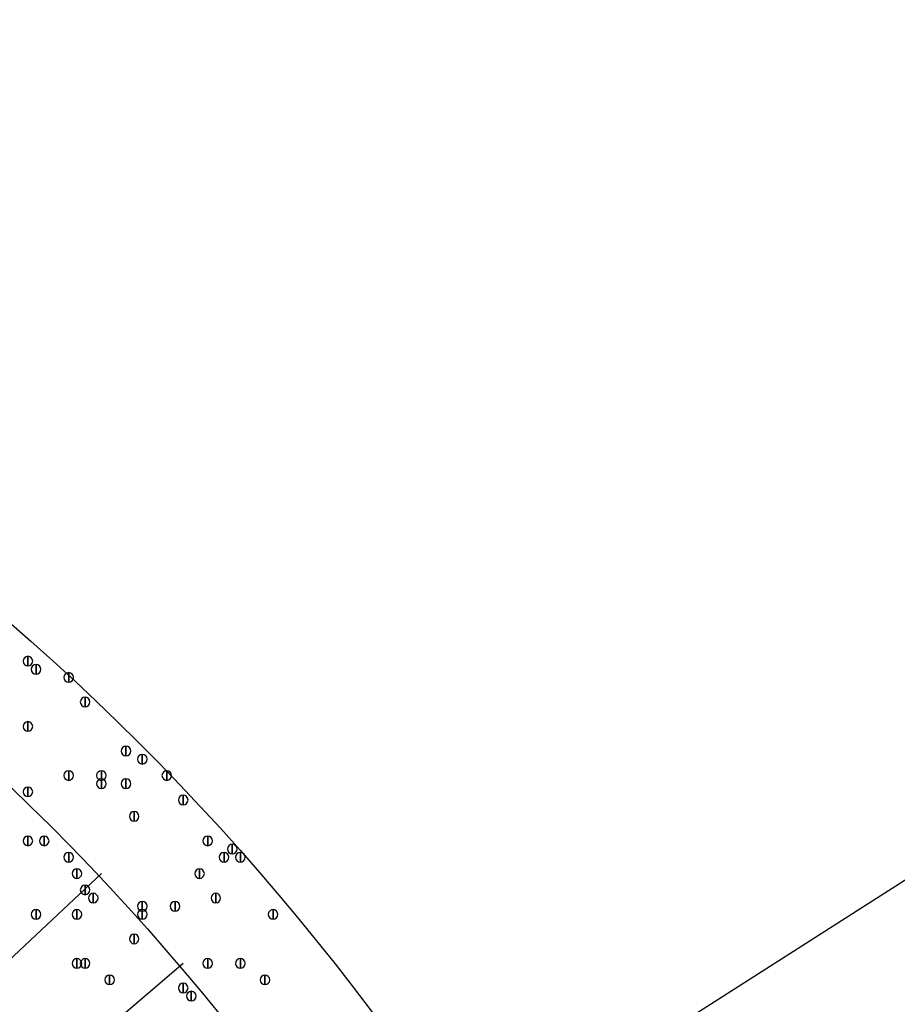
# Model space of a CAD drawing. Units: inches. Extents: x 12 to 285, y 8 to 202.
# Drawn here: x 88 to 97, y 164 to 174 of the extents above; entities that cross this region are included whole.
import ezdxf

# ---------------------------------------------------------------- set-up
doc = ezdxf.new("R2010")
doc.units = ezdxf.units.IN
doc.header["$MEASUREMENT"] = 0
doc.layers.add('PDF_几何图形', color=7, linetype='Continuous')
doc.layers.add('PDF_实体填充', color=7, linetype='Continuous', true_color=0xffffff)

msp = doc.modelspace()

# ---------------------------------------------------------------- linework, layer by layer
at = {"layer": 'PDF_几何图形'}
for p, q in [((97.621, 165.608), (80.095, 154.432)), ((88.392, 165.1), (77.301, 154.686)), ((89.239, 164.169), (77.639, 154.263))]:
    msp.add_line(p, q, dxfattribs=at)
for points in [[(87.63, 167.351), (87.63, 167.251), (87.63, 167.251)], [(87.715, 167.267), (87.715, 167.167), (87.715, 167.167)], [(88.053, 167.182), (88.053, 167.082), (88.053, 167.082)], [(88.223, 166.928), (88.223, 166.828), (88.223, 166.828)], [(87.63, 166.674), (87.63, 166.574), (87.63, 166.574)], [(88.646, 166.42), (88.646, 166.32), (88.646, 166.32)], [(88.815, 166.335), (88.815, 166.235), (88.815, 166.235)], [(88.053, 166.166), (88.053, 166.066), (88.053, 166.066)], [(88.392, 166.166), (88.392, 166.066), (88.392, 166.066)], [(89.069, 166.166), (89.069, 166.066), (89.069, 166.066)], [(87.63, 165.997), (87.63, 165.897), (87.63, 165.897)], [(88.392, 166.081), (88.392, 165.981), (88.392, 165.981)], [(88.646, 166.081), (88.646, 165.981), (88.646, 165.981)], [(89.239, 165.912), (89.239, 165.812), (89.239, 165.812)], [(88.731, 165.743), (88.731, 165.643), (88.731, 165.643)], [(87.63, 165.489), (87.63, 165.389), (87.63, 165.389)], [(87.799, 165.489), (87.799, 165.389), (87.799, 165.389)], [(89.493, 165.489), (89.493, 165.389), (89.493, 165.389)], [(89.747, 165.404), (89.747, 165.304), (89.747, 165.304)], [(88.053, 165.319), (88.053, 165.219), (88.053, 165.219)], [(89.662, 165.319), (89.662, 165.219), (89.662, 165.219)], [(89.831, 165.319), (89.831, 165.219), (89.831, 165.219)], [(88.138, 165.15), (88.138, 165.05), (88.138, 165.05)], [(89.408, 165.15), (89.408, 165.05), (89.408, 165.05)], [(88.223, 164.981), (88.223, 164.881), (88.223, 164.881)], [(88.307, 164.896), (88.307, 164.796), (88.307, 164.796)], [(89.577, 164.896), (89.577, 164.796), (89.577, 164.796)], [(88.815, 164.811), (88.815, 164.711), (88.815, 164.711)], [(88.815, 164.811), (88.815, 164.711), (88.815, 164.711)], [(89.154, 164.811), (89.154, 164.711), (89.154, 164.711)], [(87.715, 164.727), (87.715, 164.627), (87.715, 164.627)], [(88.138, 164.727), (88.138, 164.627), (88.138, 164.627)], [(88.815, 164.727), (88.815, 164.627), (88.815, 164.627)], [(90.17, 164.727), (90.17, 164.627), (90.17, 164.627)], [(88.731, 164.473), (88.731, 164.373), (88.731, 164.373)], [(88.138, 164.219), (88.138, 164.119), (88.138, 164.119)], [(88.223, 164.219), (88.223, 164.119), (88.223, 164.119)], [(89.493, 164.219), (89.493, 164.119), (89.493, 164.119)], [(89.831, 164.219), (89.831, 164.119), (89.831, 164.119)], [(88.477, 164.049), (88.477, 163.949), (88.477, 163.949)], [(89.239, 163.965), (89.239, 163.865), (89.239, 163.865)], [(90.085, 164.049), (90.085, 163.949), (90.085, 163.949)], [(89.323, 163.88), (89.323, 163.78), (89.323, 163.78)]]:
    msp.add_lwpolyline(points, close=True, dxfattribs=at)
for centre, radius in [((70.697, 148.378), 25.569), ((70.654, 148.378), 24.342)]:
    msp.add_circle(centre, radius, dxfattribs=at)
for points in [[(87.63, 167.251), (87.603, 167.251), (87.58, 167.274), (87.58, 167.301), (87.58, 167.329), (87.603, 167.351), (87.63, 167.351), (87.657, 167.351), (87.68, 167.329), (87.68, 167.301), (87.68, 167.274), (87.657, 167.251), (87.63, 167.251)], [(87.715, 167.167), (87.687, 167.167), (87.665, 167.189), (87.665, 167.217), (87.665, 167.244), (87.687, 167.267), (87.715, 167.267), (87.742, 167.267), (87.765, 167.244), (87.765, 167.217), (87.765, 167.189), (87.742, 167.167), (87.715, 167.167)], [(88.053, 167.082), (88.026, 167.082), (88.003, 167.105), (88.003, 167.132), (88.003, 167.159), (88.026, 167.182), (88.053, 167.182), (88.081, 167.182), (88.103, 167.159), (88.103, 167.132), (88.103, 167.105), (88.081, 167.082), (88.053, 167.082)], [(88.223, 166.828), (88.195, 166.828), (88.173, 166.851), (88.173, 166.878), (88.173, 166.905), (88.195, 166.928), (88.223, 166.928), (88.25, 166.928), (88.273, 166.905), (88.273, 166.878), (88.273, 166.851), (88.25, 166.828), (88.223, 166.828)], [(87.63, 166.574), (87.603, 166.574), (87.58, 166.597), (87.58, 166.624), (87.58, 166.651), (87.603, 166.674), (87.63, 166.674), (87.657, 166.674), (87.68, 166.651), (87.68, 166.624), (87.68, 166.597), (87.657, 166.574), (87.63, 166.574)], [(88.646, 166.32), (88.619, 166.32), (88.596, 166.343), (88.596, 166.37), (88.596, 166.397), (88.619, 166.42), (88.646, 166.42), (88.673, 166.42), (88.696, 166.397), (88.696, 166.37), (88.696, 166.343), (88.673, 166.32), (88.646, 166.32)], [(88.815, 166.235), (88.788, 166.235), (88.765, 166.258), (88.765, 166.285), (88.765, 166.313), (88.788, 166.335), (88.815, 166.335), (88.843, 166.335), (88.865, 166.313), (88.865, 166.285), (88.865, 166.258), (88.843, 166.235), (88.815, 166.235)], [(88.053, 166.066), (88.026, 166.066), (88.003, 166.089), (88.003, 166.116), (88.003, 166.143), (88.026, 166.166), (88.053, 166.166), (88.081, 166.166), (88.103, 166.143), (88.103, 166.116), (88.103, 166.089), (88.081, 166.066), (88.053, 166.066)], [(88.392, 166.066), (88.365, 166.066), (88.342, 166.089), (88.342, 166.116), (88.342, 166.143), (88.365, 166.166), (88.392, 166.166), (88.419, 166.166), (88.442, 166.143), (88.442, 166.116), (88.442, 166.089), (88.419, 166.066), (88.392, 166.066)], [(89.069, 166.066), (89.042, 166.066), (89.019, 166.089), (89.019, 166.116), (89.019, 166.143), (89.042, 166.166), (89.069, 166.166), (89.097, 166.166), (89.119, 166.143), (89.119, 166.116), (89.119, 166.089), (89.097, 166.066), (89.069, 166.066)], [(87.63, 165.897), (87.603, 165.897), (87.58, 165.919), (87.58, 165.947), (87.58, 165.974), (87.603, 165.997), (87.63, 165.997), (87.657, 165.997), (87.68, 165.974), (87.68, 165.947), (87.68, 165.919), (87.657, 165.897), (87.63, 165.897)], [(88.392, 165.981), (88.365, 165.981), (88.342, 166.004), (88.342, 166.031), (88.342, 166.059), (88.365, 166.081), (88.392, 166.081), (88.419, 166.081), (88.442, 166.059), (88.442, 166.031), (88.442, 166.004), (88.419, 165.981), (88.392, 165.981)], [(88.646, 165.981), (88.619, 165.981), (88.596, 166.004), (88.596, 166.031), (88.596, 166.059), (88.619, 166.081), (88.646, 166.081), (88.673, 166.081), (88.696, 166.059), (88.696, 166.031), (88.696, 166.004), (88.673, 165.981), (88.646, 165.981)], [(89.239, 165.812), (89.211, 165.812), (89.189, 165.835), (89.189, 165.862), (89.189, 165.889), (89.211, 165.912), (89.239, 165.912), (89.266, 165.912), (89.289, 165.889), (89.289, 165.862), (89.289, 165.835), (89.266, 165.812), (89.239, 165.812)], [(88.731, 165.643), (88.703, 165.643), (88.681, 165.665), (88.681, 165.693), (88.681, 165.72), (88.703, 165.743), (88.731, 165.743), (88.758, 165.743), (88.781, 165.72), (88.781, 165.693), (88.781, 165.665), (88.758, 165.643), (88.731, 165.643)], [(87.63, 165.389), (87.603, 165.389), (87.58, 165.411), (87.58, 165.439), (87.58, 165.466), (87.603, 165.489), (87.63, 165.489), (87.657, 165.489), (87.68, 165.466), (87.68, 165.439), (87.68, 165.411), (87.657, 165.389), (87.63, 165.389)], [(87.799, 165.389), (87.772, 165.389), (87.749, 165.411), (87.749, 165.439), (87.749, 165.466), (87.772, 165.489), (87.799, 165.489), (87.827, 165.489), (87.849, 165.466), (87.849, 165.439), (87.849, 165.411), (87.827, 165.389), (87.799, 165.389)], [(89.493, 165.389), (89.465, 165.389), (89.443, 165.411), (89.443, 165.439), (89.443, 165.466), (89.465, 165.489), (89.493, 165.489), (89.52, 165.489), (89.543, 165.466), (89.543, 165.439), (89.543, 165.411), (89.52, 165.389), (89.493, 165.389)], [(89.747, 165.304), (89.719, 165.304), (89.697, 165.327), (89.697, 165.354), (89.697, 165.381), (89.719, 165.404), (89.747, 165.404), (89.774, 165.404), (89.797, 165.381), (89.797, 165.354), (89.797, 165.327), (89.774, 165.304), (89.747, 165.304)], [(88.053, 165.219), (88.026, 165.219), (88.003, 165.242), (88.003, 165.269), (88.003, 165.297), (88.026, 165.319), (88.053, 165.319), (88.081, 165.319), (88.103, 165.297), (88.103, 165.269), (88.103, 165.242), (88.081, 165.219), (88.053, 165.219)], [(89.662, 165.219), (89.635, 165.219), (89.612, 165.242), (89.612, 165.269), (89.612, 165.297), (89.635, 165.319), (89.662, 165.319), (89.689, 165.319), (89.712, 165.297), (89.712, 165.269), (89.712, 165.242), (89.689, 165.219), (89.662, 165.219)], [(89.831, 165.219), (89.804, 165.219), (89.781, 165.242), (89.781, 165.269), (89.781, 165.297), (89.804, 165.319), (89.831, 165.319), (89.859, 165.319), (89.881, 165.297), (89.881, 165.269), (89.881, 165.242), (89.859, 165.219), (89.831, 165.219)], [(88.138, 165.05), (88.111, 165.05), (88.088, 165.073), (88.088, 165.1), (88.088, 165.127), (88.111, 165.15), (88.138, 165.15), (88.165, 165.15), (88.188, 165.127), (88.188, 165.1), (88.188, 165.073), (88.165, 165.05), (88.138, 165.05)], [(89.408, 165.05), (89.381, 165.05), (89.358, 165.073), (89.358, 165.1), (89.358, 165.127), (89.381, 165.15), (89.408, 165.15), (89.435, 165.15), (89.458, 165.127), (89.458, 165.1), (89.458, 165.073), (89.435, 165.05), (89.408, 165.05)], [(88.223, 164.881), (88.195, 164.881), (88.173, 164.903), (88.173, 164.931), (88.173, 164.958), (88.195, 164.981), (88.223, 164.981), (88.25, 164.981), (88.273, 164.958), (88.273, 164.931), (88.273, 164.903), (88.25, 164.881), (88.223, 164.881)], [(88.307, 164.796), (88.28, 164.796), (88.257, 164.819), (88.257, 164.846), (88.257, 164.873), (88.28, 164.896), (88.307, 164.896), (88.335, 164.896), (88.357, 164.873), (88.357, 164.846), (88.357, 164.819), (88.335, 164.796), (88.307, 164.796)], [(89.577, 164.796), (89.55, 164.796), (89.527, 164.819), (89.527, 164.846), (89.527, 164.873), (89.55, 164.896), (89.577, 164.896), (89.605, 164.896), (89.627, 164.873), (89.627, 164.846), (89.627, 164.819), (89.605, 164.796), (89.577, 164.796)], [(88.815, 164.711), (88.788, 164.711), (88.765, 164.734), (88.765, 164.761), (88.765, 164.789), (88.788, 164.811), (88.815, 164.811), (88.843, 164.811), (88.865, 164.789), (88.865, 164.761), (88.865, 164.734), (88.843, 164.711), (88.815, 164.711)], [(88.815, 164.711), (88.788, 164.711), (88.765, 164.734), (88.765, 164.761), (88.765, 164.789), (88.788, 164.811), (88.815, 164.811), (88.843, 164.811), (88.865, 164.789), (88.865, 164.761), (88.865, 164.734), (88.843, 164.711), (88.815, 164.711)], [(89.154, 164.711), (89.127, 164.711), (89.104, 164.734), (89.104, 164.761), (89.104, 164.789), (89.127, 164.811), (89.154, 164.811), (89.181, 164.811), (89.204, 164.789), (89.204, 164.761), (89.204, 164.734), (89.181, 164.711), (89.154, 164.711)], [(87.715, 164.627), (87.687, 164.627), (87.665, 164.649), (87.665, 164.677), (87.665, 164.704), (87.687, 164.727), (87.715, 164.727), (87.742, 164.727), (87.765, 164.704), (87.765, 164.677), (87.765, 164.649), (87.742, 164.627), (87.715, 164.627)], [(88.138, 164.627), (88.111, 164.627), (88.088, 164.649), (88.088, 164.677), (88.088, 164.704), (88.111, 164.727), (88.138, 164.727), (88.165, 164.727), (88.188, 164.704), (88.188, 164.677), (88.188, 164.649), (88.165, 164.627), (88.138, 164.627)], [(88.815, 164.627), (88.788, 164.627), (88.765, 164.649), (88.765, 164.677), (88.765, 164.704), (88.788, 164.727), (88.815, 164.727), (88.843, 164.727), (88.865, 164.704), (88.865, 164.677), (88.865, 164.649), (88.843, 164.627), (88.815, 164.627)], [(90.17, 164.627), (90.143, 164.627), (90.12, 164.649), (90.12, 164.677), (90.12, 164.704), (90.143, 164.727), (90.17, 164.727), (90.197, 164.727), (90.22, 164.704), (90.22, 164.677), (90.22, 164.649), (90.197, 164.627), (90.17, 164.627)], [(88.731, 164.373), (88.703, 164.373), (88.681, 164.395), (88.681, 164.423), (88.681, 164.45), (88.703, 164.473), (88.731, 164.473), (88.758, 164.473), (88.781, 164.45), (88.781, 164.423), (88.781, 164.395), (88.758, 164.373), (88.731, 164.373)], [(88.138, 164.119), (88.111, 164.119), (88.088, 164.141), (88.088, 164.169), (88.088, 164.196), (88.111, 164.219), (88.138, 164.219), (88.165, 164.219), (88.188, 164.196), (88.188, 164.169), (88.188, 164.141), (88.165, 164.119), (88.138, 164.119)], [(88.223, 164.119), (88.195, 164.119), (88.173, 164.141), (88.173, 164.169), (88.173, 164.196), (88.195, 164.219), (88.223, 164.219), (88.25, 164.219), (88.273, 164.196), (88.273, 164.169), (88.273, 164.141), (88.25, 164.119), (88.223, 164.119)], [(89.493, 164.119), (89.465, 164.119), (89.443, 164.141), (89.443, 164.169), (89.443, 164.196), (89.465, 164.219), (89.493, 164.219), (89.52, 164.219), (89.543, 164.196), (89.543, 164.169), (89.543, 164.141), (89.52, 164.119), (89.493, 164.119)], [(89.831, 164.119), (89.804, 164.119), (89.781, 164.141), (89.781, 164.169), (89.781, 164.196), (89.804, 164.219), (89.831, 164.219), (89.859, 164.219), (89.881, 164.196), (89.881, 164.169), (89.881, 164.141), (89.859, 164.119), (89.831, 164.119)], [(88.477, 163.949), (88.449, 163.949), (88.427, 163.972), (88.427, 163.999), (88.427, 164.027), (88.449, 164.049), (88.477, 164.049), (88.504, 164.049), (88.527, 164.027), (88.527, 163.999), (88.527, 163.972), (88.504, 163.949), (88.477, 163.949)], [(89.239, 163.865), (89.211, 163.865), (89.189, 163.887), (89.189, 163.915), (89.189, 163.942), (89.211, 163.965), (89.239, 163.965), (89.266, 163.965), (89.289, 163.942), (89.289, 163.915), (89.289, 163.887), (89.266, 163.865), (89.239, 163.865)], [(90.085, 163.949), (90.058, 163.949), (90.035, 163.972), (90.035, 163.999), (90.035, 164.027), (90.058, 164.049), (90.085, 164.049), (90.113, 164.049), (90.135, 164.027), (90.135, 163.999), (90.135, 163.972), (90.113, 163.949), (90.085, 163.949)], [(89.323, 163.78), (89.296, 163.78), (89.273, 163.803), (89.273, 163.83), (89.273, 163.857), (89.296, 163.88), (89.323, 163.88), (89.351, 163.88), (89.373, 163.857), (89.373, 163.83), (89.373, 163.803), (89.351, 163.78), (89.323, 163.78)]]:
    msp.add_open_spline(points, degree=3, knots=[0, 0, 0, 0, 1, 1, 1, 2, 2, 2, 3, 3, 3, 4, 4, 4, 4], dxfattribs=at)
at = {"layer": 'PDF_实体填充', "transparency": 33554559}
for points in [[(87.63, 167.351), (87.63, 167.251), (87.63, 167.251)], [(87.715, 167.267), (87.715, 167.167), (87.715, 167.167)], [(88.053, 167.182), (88.053, 167.082), (88.053, 167.082)], [(88.223, 166.928), (88.223, 166.828), (88.223, 166.828)], [(87.63, 166.674), (87.63, 166.574), (87.63, 166.574)], [(88.646, 166.42), (88.646, 166.32), (88.646, 166.32)], [(88.815, 166.335), (88.815, 166.235), (88.815, 166.235)], [(88.053, 166.166), (88.053, 166.066), (88.053, 166.066)], [(88.392, 166.166), (88.392, 166.066), (88.392, 166.066)], [(89.069, 166.166), (89.069, 166.066), (89.069, 166.066)], [(87.63, 165.997), (87.63, 165.897), (87.63, 165.897)], [(88.392, 166.081), (88.392, 165.981), (88.392, 165.981)], [(88.646, 166.081), (88.646, 165.981), (88.646, 165.981)], [(89.239, 165.912), (89.239, 165.812), (89.239, 165.812)], [(88.731, 165.743), (88.731, 165.643), (88.731, 165.643)], [(87.63, 165.489), (87.63, 165.389), (87.63, 165.389)], [(87.799, 165.489), (87.799, 165.389), (87.799, 165.389)], [(89.493, 165.489), (89.493, 165.389), (89.493, 165.389)], [(89.747, 165.404), (89.747, 165.304), (89.747, 165.304)], [(88.053, 165.319), (88.053, 165.219), (88.053, 165.219)], [(89.662, 165.319), (89.662, 165.219), (89.662, 165.219)], [(89.831, 165.319), (89.831, 165.219), (89.831, 165.219)], [(88.138, 165.15), (88.138, 165.05), (88.138, 165.05)], [(89.408, 165.15), (89.408, 165.05), (89.408, 165.05)], [(88.223, 164.981), (88.223, 164.881), (88.223, 164.881)], [(88.307, 164.896), (88.307, 164.796), (88.307, 164.796)], [(89.577, 164.896), (89.577, 164.796), (89.577, 164.796)], [(88.815, 164.811), (88.815, 164.711), (88.815, 164.711)], [(88.815, 164.811), (88.815, 164.711), (88.815, 164.711)], [(89.154, 164.811), (89.154, 164.711), (89.154, 164.711)], [(87.715, 164.727), (87.715, 164.627), (87.715, 164.627)], [(88.138, 164.727), (88.138, 164.627), (88.138, 164.627)], [(88.815, 164.727), (88.815, 164.627), (88.815, 164.627)], [(90.17, 164.727), (90.17, 164.627), (90.17, 164.627)], [(88.731, 164.473), (88.731, 164.373), (88.731, 164.373)], [(88.138, 164.219), (88.138, 164.119), (88.138, 164.119)], [(88.223, 164.219), (88.223, 164.119), (88.223, 164.119)], [(89.493, 164.219), (89.493, 164.119), (89.493, 164.119)], [(89.831, 164.219), (89.831, 164.119), (89.831, 164.119)], [(88.477, 164.049), (88.477, 163.949), (88.477, 163.949)], [(89.239, 163.965), (89.239, 163.865), (89.239, 163.865)], [(90.085, 164.049), (90.085, 163.949), (90.085, 163.949)], [(89.323, 163.88), (89.323, 163.78), (89.323, 163.78)]]:
    msp.add_solid(points, dxfattribs=at)

doc.saveas('drawing.dxf')
